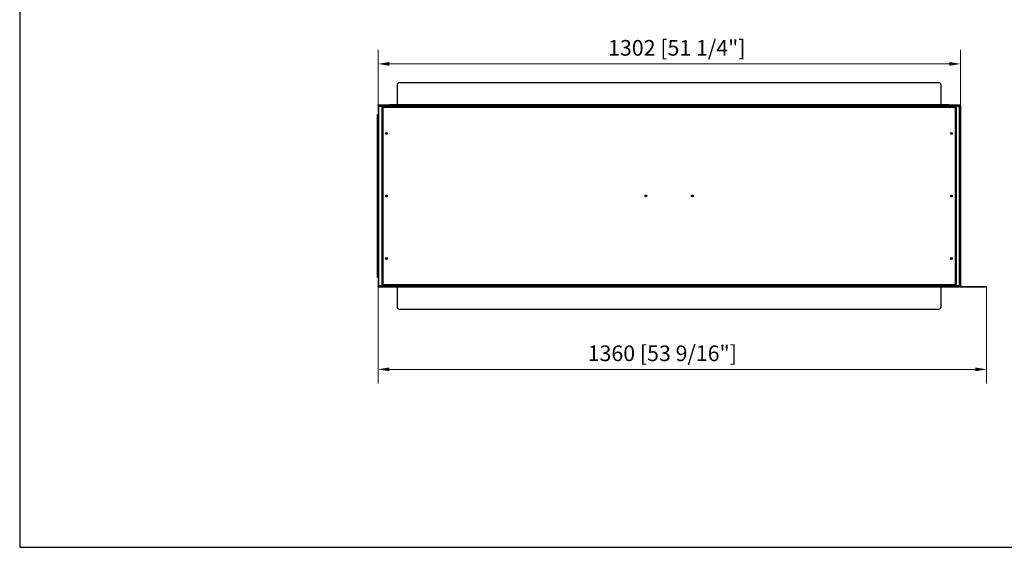
# Model space of a CAD drawing. Units: millimetres. Extents: x 1402 to 5385, y 757 to 3632.
# Drawn here: x 1402 to 3603, y 757 to 1936 of the extents above; entities that cross this region are included whole.
import ezdxf

# ---------------------------------------------------------------- set-up
doc = ezdxf.new("R2010")
doc.units = ezdxf.units.MM
doc.layers.add('KO', color=7, linetype='Continuous', lineweight=30)
doc.layers.add('PLA_wymiar', color=7, linetype='Continuous', lineweight=18, true_color=0xff4646)
doc.styles.add('Tekst_wymiaru (PLA_colour)', font='tahoma.ttf')
doc.dimstyles.new('PLANIKA_colour', dxfattribs={"dimscale": 10, "dimtxt": 3.5, "dimasz": 2.5, "dimexe": 3.175, "dimexo": 0, "dimgap": 0.762, "dimtad": 1, "dimdec": 0, "dimrnd": 1e-08, "dimtxsty": 'Tekst_wymiaru (PLA_colour)', "dimcen": 0.09, "dimdle": 10, "dimclrd": 256, "dimclre": 256, "dimclrt": 256, "dimadec": 1, "dimazin": 2, "dimtfac": 0.8, "dimtdec": 0, "dimtmove": 0, "dimatfit": 3, "dimfxl": 0, "dimtolj": 1, "dimlwd": -1, "dimlwe": -1, "dimarcsym": 0})

# ---------------------------------------------------------------- blocks, each defined once
blk = doc.blocks.new('*D104')
at = {"layer": 'Defpoints', "color": 0, "transparency": 16777216}
for p in [(2202.7, 1837.1), (2202.7, 1743.6), (3504.7, 1743.6)]:
    blk.add_point(p, dxfattribs=at)
at = {"layer": 'PLA_wymiar', "transparency": 16777216}
for p, q in [((2202.7, 1743.6), (2202.7, 1868.9)), ((3504.7, 1743.6), (3504.7, 1868.9)), ((3479.7, 1837.1), (2227.7, 1837.1))]:
    blk.add_line(p, q, dxfattribs=at)
for points in [[(2227.7, 1841.3), (2227.7, 1832.9), (2202.7, 1837.1)], [(3479.7, 1841.3), (3479.7, 1832.9), (3504.7, 1837.1)]]:
    blk.add_solid(points, dxfattribs=at)
at = {"layer": 'PLA_wymiar', "color": 11, "true_color": 0xff8080, "transparency": 16777216, "insert": (2870.4, 1890.5), "char_height": 35, "attachment_point": 2, "style": 'Tekst_wymiaru (PLA_colour)'}
blk.add_mtext('\\A1;1302 [51 1/4"]', dxfattribs=at)
blk = doc.blocks.new('*D105')
at = {"layer": 'Defpoints', "color": 0, "transparency": 16777216}
for p in [(2202.7, 1340.2), (3562.7, 1339.9), (3562.7, 1154.4)]:
    blk.add_point(p, dxfattribs=at)
at = {"layer": 'PLA_wymiar', "transparency": 16777216}
for p, q in [((2202.7, 1340.2), (2202.7, 1122.6)), ((3562.7, 1339.9), (3562.7, 1122.6)), ((2227.7, 1154.4), (3537.7, 1154.4))]:
    blk.add_line(p, q, dxfattribs=at)
for points in [[(2227.7, 1158.6), (2227.7, 1150.2), (2202.7, 1154.4)], [(3537.7, 1158.6), (3537.7, 1150.2), (3562.7, 1154.4)]]:
    blk.add_solid(points, dxfattribs=at)
at = {"layer": 'PLA_wymiar', "color": 11, "true_color": 0xff8080, "transparency": 16777216, "insert": (2838, 1207.8), "char_height": 35, "attachment_point": 2, "style": 'Tekst_wymiaru (PLA_colour)'}
blk.add_mtext('\\A1;1360 [53 9/16"]', dxfattribs=at)

msp = doc.modelspace()

# ---------------------------------------------------------------- linework, layer by layer
at = {"color": 7, "linetype": 'Continuous', "lineweight": 25}
for p, q in [((2245.2, 1789.9), (2245.2, 1745.9)), ((3456.2, 1794.9), (2250.2, 1794.9)), ((3461.2, 1745.9), (3461.2, 1789.9)), ((2202.7, 1744.9), (2202.7, 1743.9)), ((2223.2, 1744.9), (2202.7, 1744.9)), ((2202.7, 1743.6), (2202.7, 1743.9)), ((3503.7, 1743.9), (2202.7, 1743.9)), ((2202.7, 1743.6), (2202.7, 1723.9)), ((2203.7, 1743.6), (2202.7, 1743.6)), ((2203.7, 1743.6), (2203.7, 1340.2)), ((2204.7, 1742.9), (3501.7, 1742.9)), ((2204.7, 1340.9), (2204.7, 1742.9)), ((2211.7, 1741.4), (2212.7, 1741.4)), ((2211.7, 1740.4), (2211.7, 1741.4)), ((2212.7, 1740.4), (2211.7, 1740.4)), ((2211.7, 1740.4), (2211.7, 1739.9)), ((2211.7, 1739.9), (2213.2, 1739.9)), ((2211.7, 1343.9), (2211.7, 1739.9)), ((2212.7, 1741.4), (2212.7, 1740.4)), ((2212.7, 1739.9), (2212.7, 1740.4)), ((2213.2, 1739.4), (2213.2, 1741.4)), ((3493.2, 1741.4), (2213.2, 1741.4)), ((2213.2, 1739.4), (2213.2, 1344.4)), ((3493.2, 1739.4), (2213.2, 1739.4)), ((2223.2, 1744.9), (2223.2, 1745.9)), ((2223.2, 1745.9), (2228.2, 1745.9)), ((2228.2, 1744.9), (2223.2, 1744.9)), ((2228.2, 1745.9), (2228.2, 1744.9)), ((3478.2, 1745.9), (2228.2, 1745.9)), ((3478.2, 1744.9), (2228.2, 1744.9)), ((3478.2, 1744.9), (3478.2, 1745.9)), ((3478.2, 1745.9), (3483.2, 1745.9)), ((3483.2, 1744.9), (3478.2, 1744.9)), ((3483.2, 1745.9), (3483.2, 1744.9)), ((3503.7, 1744.9), (3483.2, 1744.9)), ((3493.2, 1741.4), (3493.2, 1739.4)), ((3493.2, 1739.9), (3494.7, 1739.9)), ((3493.2, 1344.4), (3493.2, 1739.4)), ((3493.7, 1741.4), (3494.7, 1741.4)), ((3493.7, 1740.4), (3493.7, 1741.4)), ((3494.7, 1740.4), (3493.7, 1740.4)), ((3493.7, 1739.9), (3493.7, 1740.4)), ((3494.7, 1741.4), (3494.7, 1740.4)), ((3494.7, 1739.9), (3494.7, 1740.4)), ((3494.7, 1739.9), (3494.7, 1343.9)), ((3501.7, 1742.9), (3501.7, 1340.9)), ((3502.7, 1743.6), (3503.7, 1743.6)), ((3502.7, 1340.2), (3502.7, 1743.6)), ((3503.7, 1744.9), (3504.7, 1744.9)), ((3503.7, 1744.9), (3503.7, 1743.9)), ((3503.7, 1743.9), (3503.7, 1743.6)), ((3503.7, 1743.9), (3504.7, 1743.9)), ((3503.7, 1743.6), (3504.7, 1743.6)), ((3503.7, 1340.2), (3503.7, 1743.6)), ((3504.7, 1741.6), (3503.7, 1741.6)), ((3504.7, 1744.9), (3504.7, 1743.9)), ((3504.7, 1743.6), (3504.7, 1741.6)), ((3504.7, 1741.6), (3504.7, 1342.2)), ((2201.7, 1718.9), (2201.7, 1723.9)), ((2201.7, 1723.9), (2202.7, 1723.9)), ((2202.7, 1718.9), (2201.7, 1718.9)), ((2201.7, 1364.9), (2201.7, 1718.9)), ((2202.7, 1723.9), (2202.7, 1718.9)), ((2202.7, 1364.9), (2202.7, 1718.9)), ((2201.7, 1364.9), (2202.7, 1364.9)), ((2201.7, 1359.9), (2201.7, 1364.9)), ((2202.7, 1364.9), (2202.7, 1359.9)), ((2202.7, 1359.9), (2201.7, 1359.9)), ((2202.7, 1359.9), (2202.7, 1340.2)), ((2213.2, 1343.9), (2211.7, 1343.9)), ((2211.7, 1343.9), (2211.7, 1343.4)), ((2211.7, 1343.4), (2212.7, 1343.4)), ((2211.7, 1342.4), (2211.7, 1343.4)), ((2212.7, 1343.9), (2212.7, 1343.4)), ((2212.7, 1343.4), (2212.7, 1342.4)), ((2213.2, 1344.4), (3493.2, 1344.4)), ((2213.2, 1342.4), (2213.2, 1344.4)), ((3493.2, 1344.4), (3493.2, 1342.4)), ((3494.7, 1343.9), (3493.2, 1343.9)), ((3493.7, 1343.9), (3493.7, 1343.4)), ((3493.7, 1343.4), (3494.7, 1343.4)), ((3493.7, 1342.4), (3493.7, 1343.4)), ((3494.7, 1343.4), (3494.7, 1343.9)), ((3494.7, 1343.4), (3494.7, 1342.4)), ((2202.7, 1339.9), (2202.7, 1340.2)), ((2203.7, 1340.2), (2202.7, 1340.2)), ((2202.7, 1338.9), (2202.7, 1339.9)), ((2202.7, 1339.9), (2204.7, 1339.9)), ((2204.7, 1338.9), (2202.7, 1338.9)), ((3501.7, 1340.9), (2204.7, 1340.9)), ((2204.7, 1339.9), (2204.7, 1338.9)), ((2204.7, 1339.9), (3501.7, 1339.9)), ((2204.7, 1338.9), (3501.7, 1338.9)), ((2212.7, 1342.4), (2211.7, 1342.4)), ((2213.2, 1342.4), (3493.2, 1342.4)), ((2245.2, 1338.9), (2245.2, 1293.9)), ((3461.2, 1293.9), (3461.2, 1338.9)), ((3494.7, 1342.4), (3493.7, 1342.4)), ((3501.7, 1338.9), (3501.7, 1339.9)), ((3501.7, 1339.9), (3503.7, 1339.9)), ((3503.7, 1338.9), (3501.7, 1338.9)), ((3502.7, 1340.2), (3503.7, 1340.2)), ((3503.7, 1342.2), (3504.7, 1342.2)), ((3503.7, 1340.2), (3503.7, 1339.9)), ((3504.7, 1340.2), (3503.7, 1340.2)), ((3503.7, 1339.9), (3560.7, 1339.9)), ((3503.7, 1339.9), (3503.7, 1338.9)), ((3503.7, 1338.9), (3560.7, 1338.9)), ((3504.7, 1342.2), (3504.7, 1340.2)), ((3560.7, 1338.9), (3560.7, 1339.9)), ((3560.7, 1339.9), (3562.7, 1339.9)), ((3562.7, 1338.9), (3560.7, 1338.9)), ((3562.7, 1339.9), (3562.7, 1338.9)), ((2250.2, 1288.9), (3456.2, 1288.9))]:
    msp.add_line(p, q, dxfattribs=at)
at = {"color": 7, "linetype": 'Continuous', "lineweight": 25, "flags": 128}
for points in [[(2202.8, 1743.9), (2202.7, 1743.7), (2202.7, 1743.6)], [(3503.7, 1743.6), (3503.7, 1743.7), (3503.6, 1743.9)], [(2202.7, 1340.2), (2202.7, 1340.1), (2202.8, 1339.9)], [(3503.6, 1339.9), (3503.7, 1340.1), (3503.7, 1340.2)]]:
    msp.add_lwpolyline(points, dxfattribs=at)
at = {"color": 7, "linetype": 'Continuous', "lineweight": 25}
for centre, radius in [((2221.7, 1681.9), 2.15), ((2221.7, 1681.9), 1.7), ((3484.7, 1681.9), 2.15), ((3484.7, 1681.9), 1.7), ((2221.7, 1541.9), 2.15), ((2221.7, 1541.9), 1.7), ((2801.2, 1541.9), 2.15), ((2905.2, 1541.9), 2.15), ((3484.7, 1541.9), 2.15), ((3484.7, 1541.9), 1.7), ((2221.7, 1401.9), 2.15), ((2221.7, 1401.9), 1.7), ((3484.7, 1401.9), 2.15), ((3484.7, 1401.9), 1.7)]:
    msp.add_circle(centre, radius, dxfattribs=at)
for centre, start, end in [((2250.2, 1789.9), 90, 180), ((3456.2, 1789.9), 0, 90), ((2250.2, 1293.9), 180, 270), ((3456.2, 1293.9), 270, 0)]:
    msp.add_arc(centre, 5, start, end, dxfattribs=at)
for points, knots in [([(2204.7, 1742.9), (2204.5, 1743), (2204.4, 1743.1), (2204, 1743.4), (2203.9, 1743.5), (2203.5, 1743.7), (2203.4, 1743.7), (2203, 1743.8), (2202.9, 1743.9), (2202.7, 1743.9)], [0, 0, 0, 0, 0.25, 0.25, 0.5, 0.5, 0.75, 0.75, 1, 1, 1, 1]), ([(2203.7, 1743.6), (2203.7, 1743.5), (2203.7, 1743.5), (2203.8, 1743.3), (2203.9, 1743.3), (2204.2, 1743.1), (2204.5, 1743), (2204.7, 1742.9)], [0, 0, 0, 0, 0.25, 0.25, 0.5, 0.5, 1, 1, 1, 1]), ([(3503.7, 1743.9), (3503.5, 1743.9), (3503.4, 1743.8), (3503.1, 1743.7), (3502.9, 1743.7), (3502.5, 1743.5), (3502.4, 1743.4), (3502, 1743.1), (3501.9, 1743), (3501.7, 1742.9)], [0, 0, 0, 0, 0.25, 0.25, 0.5, 0.5, 0.75, 0.75, 1, 1, 1, 1]), ([(3501.7, 1742.9), (3501.8, 1742.9), (3502, 1743), (3502.2, 1743.1), (3502.3, 1743.2), (3502.5, 1743.3), (3502.6, 1743.3), (3502.7, 1743.5), (3502.7, 1743.5), (3502.7, 1743.6)], [0, 0, 0, 0, 0.25, 0.25, 0.5, 0.5, 0.75, 0.75, 1, 1, 1, 1]), ([(2202.7, 1339.9), (2202.9, 1339.9), (2203, 1339.9), (2203.4, 1340), (2203.5, 1340.1), (2203.9, 1340.3), (2204, 1340.4), (2204.4, 1340.6), (2204.5, 1340.7), (2204.7, 1340.9)], [0, 0, 0, 0, 0.25, 0.25, 0.5, 0.5, 0.75, 0.75, 1, 1, 1, 1]), ([(2204.7, 1340.9), (2204.6, 1340.8), (2204.5, 1340.8), (2204.2, 1340.6), (2204.1, 1340.6), (2203.8, 1340.4), (2203.7, 1340.3), (2203.7, 1340.2)], [0, 0, 0, 0, 0.25, 0.25, 0.5, 0.5, 1, 1, 1, 1]), ([(3501.7, 1340.9), (3501.9, 1340.7), (3502, 1340.6), (3502.4, 1340.4), (3502.5, 1340.3), (3502.9, 1340.1), (3503, 1340), (3503.4, 1339.9), (3503.5, 1339.9), (3503.7, 1339.9)], [0, 0, 0, 0, 0.25, 0.25, 0.5, 0.5, 0.75, 0.75, 1, 1, 1, 1]), ([(3502.7, 1340.2), (3502.7, 1340.2), (3502.7, 1340.3), (3502.6, 1340.4), (3502.5, 1340.5), (3502.3, 1340.6), (3502.2, 1340.6), (3502, 1340.8), (3501.8, 1340.8), (3501.7, 1340.9)], [0, 0, 0, 0, 0.25, 0.25, 0.5, 0.5, 0.75, 0.75, 1, 1, 1, 1])]:
    msp.add_open_spline(points, degree=3, knots=knots, dxfattribs=at)
at = {"layer": 'KO'}
msp.add_lwpolyline([(1401.6, 756.6), (5384.9, 756.6), (5384.9, 3631.6), (1401.6, 3631.6)], close=True, dxfattribs=at)

# ---------------------------------------------------------------- dimensions: what is measured, and where the dimension line sits
at = {"layer": 'PLA_wymiar'}
for base, p1, p2, picture, middle in [((2202.7, 1837.1), (3504.7, 1743.6), (2202.7, 1743.6), '*D104', (2870.4, 1837.1)), ((3562.7, 1154.4), (2202.7, 1340.2), (3562.7, 1339.9), '*D105', (2838, 1154.4))]:
    dim = msp.add_linear_dim(base=base, p1=p1, p2=p2, dimstyle='PLANIKA_colour', override={"dimtdec": 2, "dimtofl": 0, "dimatfit": 1}, dxfattribs=at)
    dim.commit()
    dim.dimension.update_dxf_attribs({"geometry": picture, "text_midpoint": middle, "dimtype": 160})

doc.saveas('drawing.dxf')
